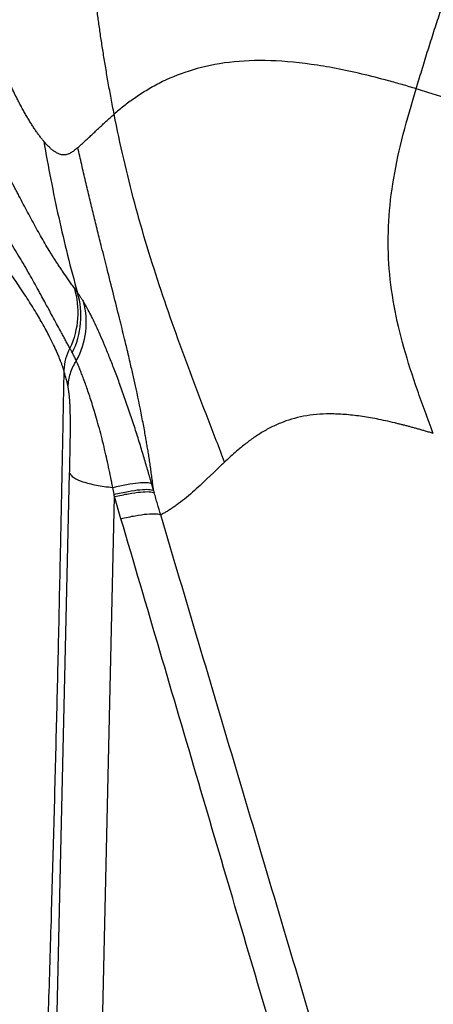
# Model space of a CAD drawing. Extents: x -3 to 82, y -21 to 126.
# Drawn here: x 8 to 11, y 49 to 57 of the extents above; entities that cross this region are included whole.
import ezdxf

# ---------------------------------------------------------------- set-up
doc = ezdxf.new("R2010")
doc.units = 0
doc.header["$MEASUREMENT"] = 0
doc.layers.add('1', color=4, linetype='Continuous')

# ---------------------------------------------------------------- blocks, each defined once
blk = doc.blocks.new('2024 PRODIGY HL')
at = {"layer": '1', "color": 3, "linetype": 'Continuous', "lineweight": 25}
for p, q in [((10.4178, 41.694), (10.6276, 50.8518)), ((10.8057, 42.4345), (10.9941, 50.6585)), ((11.0471, 50.4785), (10.9941, 50.6585))]:
    blk.add_line(p, q, dxfattribs=at)
for points, knots in [([(10.9915, 53.7861), (10.9872, 53.808), (10.9787, 53.8513), (10.9665, 53.9158), (10.9547, 53.9793), (10.9434, 54.0419), (10.9327, 54.1035), (10.9223, 54.1642), (10.9124, 54.2239), (10.903, 54.2826), (10.8939, 54.3403), (10.8853, 54.397), (10.877, 54.4527), (10.8691, 54.5075), (10.8616, 54.5612), (10.8544, 54.614), (10.8476, 54.6658), (10.8411, 54.7165), (10.835, 54.7662), (10.8291, 54.815), (10.8235, 54.8627), (10.8182, 54.9094), (10.8132, 54.9551), (10.8085, 54.9998), (10.804, 55.0435), (10.7997, 55.0862), (10.7957, 55.1278), (10.7919, 55.1684), (10.7883, 55.208), (10.7849, 55.2466), (10.7817, 55.2842), (10.7788, 55.3207), (10.7759, 55.3562), (10.7733, 55.3907), (10.7708, 55.4242), (10.7685, 55.4566), (10.7663, 55.488), (10.7643, 55.5183), (10.7624, 55.5477), (10.7606, 55.576), (10.759, 55.6033), (10.7574, 55.6295), (10.756, 55.6548), (10.7547, 55.6789), (10.7535, 55.7021), (10.7523, 55.7242), (10.7513, 55.7453), (10.7503, 55.7654), (10.7494, 55.7844), (10.7486, 55.8024), (10.7479, 55.8194), (10.7472, 55.8353), (10.7466, 55.8502), (10.746, 55.864), (10.7438, 55.9208), (10.7404, 56.0207), (10.7371, 56.1642), (10.7353, 56.3077), (10.735, 56.4512), (10.7363, 56.5947), (10.7391, 56.7381), (10.7435, 56.8814), (10.7494, 57.0246), (10.7567, 57.1677), (10.7657, 57.3107), (10.7761, 57.4535), (10.7881, 57.5962), (10.8016, 57.7387), (10.8166, 57.881), (10.8331, 58.023), (10.8511, 58.1648), (10.8706, 58.3064), (10.8917, 58.4477), (10.9142, 58.5887), (10.9383, 58.7293), (10.9637, 58.8697), (10.9819, 58.963), (10.991, 59.0097)], [0, 0, 0, 0, 0.012651, 0.025107, 0.037368, 0.049433, 0.061303, 0.072976, 0.084455, 0.095737, 0.106823, 0.117714, 0.128408, 0.138907, 0.14921, 0.159316, 0.169226, 0.17894, 0.188458, 0.197779, 0.206904, 0.215833, 0.224565, 0.233101, 0.241441, 0.249584, 0.25753, 0.26528, 0.272834, 0.280191, 0.287351, 0.294315, 0.301082, 0.307653, 0.314027, 0.320204, 0.326185, 0.331969, 0.337557, 0.342948, 0.348142, 0.35314, 0.35794, 0.362545, 0.366952, 0.371163, 0.375177, 0.378995, 0.382616, 0.38604, 0.389268, 0.392299, 0.395133, 0.39777, 0.400211, 0.427509, 0.454807, 0.482103, 0.509398, 0.53669, 0.563981, 0.591269, 0.618553, 0.645835, 0.673112, 0.700385, 0.727654, 0.754917, 0.782175, 0.809428, 0.836674, 0.863913, 0.891146, 0.918371, 0.945589, 0.972799, 1, 1, 1, 1]), ([(10.4158, 53.5652), (10.4128, 53.5688), (10.4067, 53.576), (10.3977, 53.5873), (10.3886, 53.599), (10.3795, 53.6111), (10.3704, 53.6235), (10.3612, 53.6364), (10.352, 53.6496), (10.3427, 53.6632), (10.3334, 53.6771), (10.3241, 53.6915), (10.3148, 53.7061), (10.3054, 53.7212), (10.2961, 53.7365), (10.2867, 53.7521), (10.2774, 53.7679), (10.2681, 53.784), (10.2588, 53.8004), (10.2495, 53.817), (10.2403, 53.8338), (10.231, 53.8509), (10.2218, 53.8682), (10.2126, 53.8857), (10.1888, 53.9317), (10.151, 54.0085), (10.1001, 54.1194), (10.0506, 54.2346), (10.0133, 54.3264), (9.9816, 54.4069), (9.9589, 54.4661), (9.9329, 54.5355), (9.907, 54.6062), (9.8683, 54.7139), (9.8238, 54.8422), (9.7749, 54.9875), (9.7302, 55.1231), (9.6901, 55.2469), (9.6604, 55.3392), (9.646, 55.3841), (9.6416, 55.3979)], [0, 0, 0, 0, 0.010248, 0.020501, 0.030766, 0.041052, 0.051367, 0.06172, 0.072115, 0.082556, 0.093047, 0.103587, 0.114172, 0.124797, 0.135452, 0.146125, 0.156802, 0.167485, 0.178181, 0.188895, 0.19963, 0.210389, 0.221174, 0.231985, 0.242818, 0.305327, 0.368201, 0.431256, 0.494487, 0.514737, 0.55781, 0.586309, 0.621156, 0.664976, 0.74773, 0.809815, 0.874015, 0.939337, 0.981312, 1, 1, 1, 1]), ([(13.4592, 53.9939), (13.4665, 54.0186), (13.4812, 54.0683), (13.5037, 54.1427), (13.5265, 54.2174), (13.5497, 54.2923), (13.5733, 54.3674), (13.5974, 54.4427), (13.6218, 54.5182), (13.6466, 54.5939), (13.6635, 54.6443), (13.6719, 54.6696)], [0, 0, 0, 0, 0.109277, 0.219013, 0.329206, 0.439858, 0.550969, 0.662538, 0.774566, 0.887053, 1, 1, 1, 1]), ([(13.4592, 53.9939), (13.421, 54.0054), (13.383, 54.0166), (13.3078, 54.0383), (13.2705, 54.0488), (13.1595, 54.079), (13.0868, 54.0975), (12.8718, 54.1482), (12.7335, 54.175), (12.4697, 54.2121), (12.344, 54.2224), (12.1069, 54.226), (11.9955, 54.2192), (11.7877, 54.19), (11.6915, 54.1675), (11.5142, 54.1106), (11.4331, 54.0761), (11.3219, 54.0188), (11.2865, 53.9989), (11.2359, 53.968), (11.2194, 53.9576), (11.1873, 53.9365), (11.1717, 53.9259), (11.126, 53.8939), (11.0971, 53.8724), (11.056, 53.8401), (11.0426, 53.8292), (11.0165, 53.8077), (11.0038, 53.7969), (10.9915, 53.7861)], [0, 0, 0, 0, 0.03125, 0.03125, 0.0625, 0.0625, 0.125, 0.125, 0.25, 0.25, 0.375, 0.375, 0.5, 0.5, 0.625, 0.625, 0.75, 0.75, 0.8125, 0.8125, 0.84375, 0.84375, 0.875, 0.875, 0.9375, 0.9375, 0.96875, 0.96875, 1, 1, 1, 1]), ([(13.5985, 51.1752), (13.5535, 51.2956), (13.5096, 51.4136), (13.4283, 51.6469), (13.3909, 51.7622), (13.3265, 51.9917), (13.2993, 52.1059), (13.2578, 52.3345), (13.2434, 52.4488), (13.2286, 52.6785), (13.2283, 52.7938), (13.2415, 53.0263), (13.2552, 53.1434), (13.2952, 53.3804), (13.3215, 53.5002), (13.3841, 53.7438), (13.4203, 53.8675), (13.4592, 53.9939)], [0, 0, 0, 0, 0.125, 0.125, 0.25, 0.25, 0.375, 0.375, 0.5, 0.5, 0.625, 0.625, 0.75, 0.75, 0.875, 0.875, 1, 1, 1, 1]), ([(16.0849, 52.6447), (15.9616, 52.733), (15.8402, 52.8169), (15.6009, 52.9766), (15.483, 53.0523), (15.25, 53.1959), (15.1349, 53.2636), (14.9073, 53.3912), (14.7947, 53.4511), (14.5731, 53.5626), (14.464, 53.6142), (14.2498, 53.7095), (14.1448, 53.7532), (13.9908, 53.8134), (13.94, 53.8325), (13.8397, 53.8691), (13.7902, 53.8866), (13.6929, 53.9198), (13.645, 53.9356), (13.551, 53.9658), (13.5049, 53.9801), (13.4592, 53.9939)], [0, 0, 0, 0, 0.125, 0.125, 0.25, 0.25, 0.375, 0.375, 0.5, 0.5, 0.625, 0.625, 0.75, 0.75, 0.8125, 0.8125, 0.875, 0.875, 0.9375, 0.9375, 1, 1, 1, 1]), ([(10.6942, 53.5135), (10.6994, 53.518), (10.7096, 53.5268), (10.7249, 53.5405), (10.7403, 53.5544), (10.7556, 53.5684), (10.7709, 53.5826), (10.7863, 53.5969), (10.8016, 53.6112), (10.817, 53.6257), (10.8374, 53.645), (10.8632, 53.6693), (10.8945, 53.6987), (10.9262, 53.728), (10.9583, 53.7571), (10.9805, 53.7765), (10.9915, 53.7861)], [0, 0, 0, 0, 0.057364, 0.114163, 0.170397, 0.226067, 0.281173, 0.335714, 0.389692, 0.443105, 0.495954, 0.600662, 0.703405, 0.804195, 0.903078, 1, 1, 1, 1]), ([(11.8937, 50.9415), (11.8484, 51.0584), (11.8034, 51.1753), (11.7139, 51.4089), (11.6695, 51.5256), (11.5383, 51.8761), (11.4535, 52.11), (11.3354, 52.4633), (11.2976, 52.5814), (11.2256, 52.8189), (11.1915, 52.9381), (11.1274, 53.178), (11.0975, 53.2987), (11.0416, 53.5413), (11.0157, 53.6634), (10.9915, 53.7861)], [0, 0, 0, 0, 0.125, 0.125, 0.25, 0.25, 0.5, 0.5, 0.625, 0.625, 0.75, 0.75, 0.875, 0.875, 1, 1, 1, 1]), ([(10.4158, 53.5652), (10.4523, 53.356), (10.4927, 53.1478), (10.5838, 52.7343), (10.6346, 52.529), (10.6924, 52.3257)], [0, 0, 0, 0, 0.5, 0.5, 1, 1, 1, 1]), ([(10.6942, 53.5135), (10.6919, 53.5115), (10.6896, 53.5095), (10.6851, 53.5057), (10.6829, 53.5038), (10.6765, 53.4983), (10.6724, 53.4949), (10.6642, 53.4883), (10.6602, 53.4851), (10.6519, 53.479), (10.6475, 53.4759), (10.6383, 53.4701), (10.6334, 53.4672), (10.6258, 53.4635), (10.6233, 53.4623), (10.6181, 53.4601), (10.6156, 53.4591), (10.6078, 53.4565), (10.6026, 53.4551), (10.5917, 53.4533), (10.586, 53.4528), (10.5743, 53.453), (10.5683, 53.4536), (10.5561, 53.456), (10.55, 53.4577), (10.5375, 53.4622), (10.5311, 53.4651), (10.518, 53.472), (10.5113, 53.4761), (10.4975, 53.4855), (10.4904, 53.4908), (10.4762, 53.5025), (10.4691, 53.5088), (10.4545, 53.5227), (10.4471, 53.5302), (10.4317, 53.5467), (10.4237, 53.5557), (10.4158, 53.5652)], [0, 0, 0, 0, 0.03125, 0.03125, 0.0625, 0.0625, 0.125, 0.125, 0.1875, 0.1875, 0.25, 0.25, 0.3125, 0.3125, 0.34375, 0.34375, 0.375, 0.375, 0.4375, 0.4375, 0.5, 0.5, 0.5625, 0.5625, 0.625, 0.625, 0.6875, 0.6875, 0.75, 0.75, 0.8125, 0.8125, 0.875, 0.875, 0.9375, 0.9375, 1, 1, 1, 1]), ([(11.3131, 50.7088), (11.3121, 50.7177), (11.3101, 50.7353), (11.3068, 50.7617), (11.3036, 50.7879), (11.3002, 50.8138), (11.2968, 50.8394), (11.2933, 50.8648), (11.2898, 50.8898), (11.2862, 50.9145), (11.2826, 50.9389), (11.279, 50.9629), (11.2753, 50.9866), (11.2716, 51.0099), (11.2679, 51.0328), (11.2642, 51.0554), (11.2605, 51.0776), (11.2569, 51.0994), (11.2532, 51.1207), (11.2495, 51.1417), (11.2403, 51.1936), (11.2167, 51.3212), (11.184, 51.4807), (11.1492, 51.6385), (11.1237, 51.75), (11.0992, 51.8542), (11.0689, 51.9798), (11.0333, 52.1249), (10.9856, 52.3151), (10.9365, 52.5093), (10.8985, 52.6606), (10.8726, 52.7645), (10.8562, 52.8308), (10.8397, 52.8974), (10.8233, 52.9645), (10.8069, 53.0319), (10.7906, 53.0998), (10.7744, 53.168), (10.7582, 53.2365), (10.742, 53.3053), (10.726, 53.3745), (10.71, 53.4439), (10.6995, 53.4903), (10.6942, 53.5135)], [0, 0, 0, 0, 0.013587, 0.026887, 0.039905, 0.052645, 0.065108, 0.077298, 0.089217, 0.100867, 0.112249, 0.123365, 0.134216, 0.144804, 0.155131, 0.165201, 0.175013, 0.184572, 0.193878, 0.202933, 0.21174, 0.260635, 0.363399, 0.4002, 0.437473, 0.485032, 0.510686, 0.567587, 0.631625, 0.69704, 0.752586, 0.772859, 0.793178, 0.813549, 0.833977, 0.854467, 0.875023, 0.895651, 0.916354, 0.937137, 0.958003, 0.978956, 1, 1, 1, 1]), ([(10.6649, 52.3648), (10.6566, 52.3765), (10.6486, 52.3879), (10.633, 52.4101), (10.6254, 52.421), (10.6031, 52.453), (10.5889, 52.4736), (10.5683, 52.5039), (10.5615, 52.5139), (10.5515, 52.5289), (10.5482, 52.5339), (10.5416, 52.5439), (10.5383, 52.5488), (10.5318, 52.5587), (10.5286, 52.5636), (10.5222, 52.5734), (10.519, 52.5784), (10.5127, 52.5882), (10.5095, 52.5931), (10.5032, 52.6029), (10.5001, 52.6078), (10.4939, 52.6177), (10.4908, 52.6226), (10.4846, 52.6324), (10.4816, 52.6373), (10.4725, 52.652), (10.4664, 52.6618), (10.4485, 52.6912), (10.4367, 52.711), (10.4132, 52.751), (10.4015, 52.7713), (10.3781, 52.8125), (10.3664, 52.8333), (10.3315, 52.8965), (10.3082, 52.9396), (10.2612, 53.0279), (10.2375, 53.073), (10.2072, 53.1308), (10.2011, 53.1425), (10.1888, 53.1659), (10.1826, 53.1777), (10.1639, 53.2132), (10.1512, 53.2373), (10.1253, 53.2862), (10.1121, 53.311), (10.0851, 53.361), (10.0714, 53.3862), (10.0573, 53.4118)], [0, 0, 0, 0, 0.03125, 0.03125, 0.0625, 0.0625, 0.125, 0.125, 0.15625, 0.15625, 0.171875, 0.171875, 0.1875, 0.1875, 0.203125, 0.203125, 0.21875, 0.21875, 0.234375, 0.234375, 0.25, 0.25, 0.265625, 0.265625, 0.28125, 0.28125, 0.3125, 0.3125, 0.375, 0.375, 0.4375, 0.4375, 0.5, 0.5, 0.625, 0.625, 0.75, 0.75, 0.78125, 0.78125, 0.8125, 0.8125, 0.875, 0.875, 0.9375, 0.9375, 1, 1, 1, 1]), ([(10.6292, 51.872), (10.6265, 51.8769), (10.6211, 51.8869), (10.613, 51.902), (10.6047, 51.9173), (10.5963, 51.9331), (10.5877, 51.9491), (10.5788, 51.9655), (10.5698, 51.9823), (10.5531, 52.0134), (10.5285, 52.059), (10.4967, 52.1178), (10.4644, 52.1777), (10.433, 52.2357), (10.3994, 52.2979), (10.3648, 52.3613), (10.3275, 52.4286), (10.289, 52.4965), (10.2493, 52.5646), (10.2071, 52.6352), (10.164, 52.7054), (10.1248, 52.7677), (10.0922, 52.8183), (10.0663, 52.8576), (10.041, 52.8953), (10.024, 52.9201), (10.0157, 52.9321)], [0, 0, 0, 0, 0.013457, 0.027514, 0.042138, 0.057309, 0.073025, 0.089303, 0.10618, 0.123706, 0.184129, 0.248203, 0.3094, 0.372905, 0.428714, 0.497801, 0.560277, 0.622786, 0.689021, 0.748009, 0.813166, 0.873672, 0.907803, 0.940299, 0.971025, 1, 1, 1, 1]), ([(10.5802, 51.6925), (10.579, 51.6963), (10.5766, 51.7039), (10.5728, 51.7152), (10.5689, 51.7265), (10.5648, 51.7379), (10.5606, 51.7494), (10.5563, 51.7609), (10.5488, 51.7802), (10.5379, 51.8073), (10.5194, 51.8507), (10.4949, 51.9038), (10.4657, 51.9626), (10.4347, 52.0215), (10.4043, 52.0765), (10.3711, 52.134), (10.3372, 52.1907), (10.3004, 52.2499), (10.2616, 52.3102), (10.2215, 52.3707), (10.1778, 52.4346), (10.1333, 52.4985), (10.0931, 52.555), (10.0617, 52.5987), (10.039, 52.6301), (10.0167, 52.6611), (9.9947, 52.6915), (9.9799, 52.7121), (9.9727, 52.7221)], [0, 0, 0, 0, 0.00801, 0.016302, 0.024874, 0.033724, 0.04285, 0.052251, 0.061925, 0.091271, 0.123085, 0.181505, 0.247545, 0.306032, 0.371989, 0.428628, 0.497149, 0.559741, 0.622376, 0.690569, 0.747845, 0.814376, 0.873612, 0.901325, 0.92779, 0.953039, 0.9771, 1, 1, 1, 1]), ([(10.6649, 52.3648), (10.6893, 52.2848), (10.6988, 52.2), (10.6867, 52.0321), (10.665, 51.9489), (10.6292, 51.872)], [0, 0, 0, 0, 0.5, 0.5, 1, 1, 1, 1]), ([(10.6649, 52.3648), (10.6703, 52.357), (10.6793, 52.3443), (10.6887, 52.3309), (10.6924, 52.3257)], [0, 0, 0, 0, 0.608277, 1, 1, 1, 1]), ([(10.6496, 51.8345), (10.6869, 51.9107), (10.71, 51.9935), (10.7246, 52.161), (10.7161, 52.2457), (10.6924, 52.3257)], [0, 0, 0, 0, 0.5, 0.5, 1, 1, 1, 1]), ([(10.6924, 52.3257), (10.6943, 52.3228), (10.6983, 52.3171), (10.7044, 52.3082), (10.711, 52.2985), (10.718, 52.2879), (10.7255, 52.2764), (10.7331, 52.2643), (10.7384, 52.2557), (10.741, 52.2514)], [0, 0, 0, 0, 0.133408, 0.26769, 0.40211, 0.554498, 0.704851, 0.85325, 1, 1, 1, 1]), ([(10.6819, 51.7695), (10.7225, 51.8435), (10.7488, 51.9246), (10.769, 52.0892), (10.7629, 52.1727), (10.741, 52.2513)], [0, 0, 0, 0, 0.5, 0.5, 1, 1, 1, 1]), ([(11.2966, 50.767), (11.296, 50.7691), (11.2955, 50.771), (11.2944, 50.775), (11.2938, 50.777), (11.2921, 50.783), (11.2909, 50.787), (11.2875, 50.7991), (11.2851, 50.8073), (11.278, 50.8322), (11.2731, 50.8492), (11.258, 50.9014), (11.2473, 50.9377), (11.2248, 51.0132), (11.213, 51.0525), (11.1881, 51.1329), (11.1752, 51.174), (11.1484, 51.2573), (11.1346, 51.2994), (11.1062, 51.3839), (11.0916, 51.4262), (11.0624, 51.5094), (11.0477, 51.5503), (11.0193, 51.6278), (11.0055, 51.6647), (10.9783, 51.7356), (10.965, 51.7696), (10.9388, 51.8351), (10.926, 51.8666), (10.9009, 51.9263), (10.8889, 51.9545), (10.8658, 52.0068), (10.8548, 52.0312), (10.8337, 52.0767), (10.8236, 52.0978), (10.8043, 52.1368), (10.7952, 52.1547), (10.7779, 52.1874), (10.7698, 52.2022), (10.7546, 52.2288), (10.7476, 52.2407), (10.741, 52.2514)], [0, 0, 0, 0, 0.003906, 0.003906, 0.007813, 0.007813, 0.015625, 0.015625, 0.03125, 0.03125, 0.0625, 0.0625, 0.125, 0.125, 0.1875, 0.1875, 0.25, 0.25, 0.3125, 0.3125, 0.375, 0.375, 0.4375, 0.4375, 0.5, 0.5, 0.5625, 0.5625, 0.625, 0.625, 0.6875, 0.6875, 0.75, 0.75, 0.8125, 0.8125, 0.875, 0.875, 0.9375, 0.9375, 1, 1, 1, 1]), ([(10.6292, 51.872), (10.6147, 51.8444), (10.6031, 51.8155), (10.5865, 51.7554), (10.5815, 51.7243), (10.5802, 51.6925)], [0, 0, 0, 0, 0.5, 0.5, 1, 1, 1, 1]), ([(10.6496, 51.8345), (10.6478, 51.8378), (10.6443, 51.8443), (10.6391, 51.8537), (10.6341, 51.8629), (10.6308, 51.869), (10.6292, 51.872)], [0, 0, 0, 0, 0.252463, 0.503257, 0.752401, 1, 1, 1, 1]), ([(10.6819, 51.7695), (10.681, 51.7716), (10.6776, 51.7791), (10.6729, 51.7892), (10.668, 51.7993), (10.6627, 51.8099), (10.6565, 51.8217), (10.6518, 51.8305), (10.6496, 51.8345)], [0, 0, 0, 0, 0.078632, 0.290886, 0.416268, 0.526416, 0.782306, 1, 1, 1, 1]), ([(10.9795, 50.7338), (10.978, 50.7415), (10.9753, 50.7558), (10.9673, 50.7964), (10.9548, 50.8583), (10.9375, 50.9398), (10.9183, 51.025), (10.8914, 51.1374), (10.8617, 51.2501), (10.8318, 51.3524), (10.811, 51.4199), (10.7913, 51.4807), (10.7731, 51.5344), (10.7547, 51.5862), (10.7376, 51.6325), (10.7216, 51.6746), (10.7104, 51.7028), (10.7025, 51.7221), (10.6971, 51.7349), (10.692, 51.7471), (10.6868, 51.7588), (10.6836, 51.7659), (10.682, 51.7695)], [0, 0, 0, 0, 0.018148, 0.033591, 0.096022, 0.163977, 0.22511, 0.295641, 0.427347, 0.489711, 0.546677, 0.599934, 0.65428, 0.703001, 0.765176, 0.819582, 0.876038, 0.899802, 0.922772, 0.948702, 0.97444, 1, 1, 1, 1]), ([(10.5802, 51.6925), (10.5794, 51.6459), (10.5777, 51.5528), (10.5751, 51.4137), (10.5724, 51.2754), (10.5698, 51.138), (10.5671, 51.0015), (10.5644, 50.8658), (10.5617, 50.731), (10.559, 50.5971), (10.5563, 50.4641), (10.5535, 50.3319), (10.5462, 49.9875), (10.5342, 49.4423), (10.5161, 48.685), (10.4968, 47.9373), (10.4753, 47.177), (10.4522, 46.4311), (10.4309, 45.8085), (10.413, 45.3227), (10.3985, 44.9529), (10.3835, 44.5886), (10.3674, 44.2228), (10.3504, 43.8597), (10.3321, 43.4941), (10.3127, 43.1349), (10.2955, 42.8404), (10.2813, 42.6115), (10.2701, 42.4385), (10.2585, 42.2687), (10.2418, 42.0357), (10.2199, 41.7531), (10.1983, 41.5055), (10.183, 41.3446), (10.1742, 41.2564), (10.1654, 41.1704), (10.1544, 41.0681), (10.1422, 40.9616), (10.1287, 40.8518), (10.1158, 40.7541), (10.1026, 40.6606), (10.0902, 40.579), (10.0788, 40.5094), (10.0701, 40.4597), (10.063, 40.4212), (10.0575, 40.3925), (10.052, 40.3644), (10.0482, 40.3464), (10.0463, 40.3373)], [0, 0, 0, 0, 0.010725, 0.02139, 0.031994, 0.042538, 0.053022, 0.063446, 0.073809, 0.084113, 0.094358, 0.104542, 0.114667, 0.174008, 0.230965, 0.291173, 0.349359, 0.410635, 0.469093, 0.499654, 0.529245, 0.560155, 0.590257, 0.621323, 0.652835, 0.685034, 0.716261, 0.732512, 0.748245, 0.764725, 0.78096, 0.816057, 0.849732, 0.859698, 0.869596, 0.879753, 0.889622, 0.90611, 0.919268, 0.932308, 0.945839, 0.959246, 0.969253, 0.979147, 0.984296, 0.989487, 0.994721, 1, 1, 1, 1]), ([(10.6152, 51.5557), (10.6146, 51.5585), (10.6135, 51.5642), (10.6118, 51.5724), (10.6101, 51.5806), (10.6084, 51.5886), (10.6058, 51.6001), (10.6023, 51.6148), (10.5976, 51.6333), (10.5923, 51.6527), (10.5864, 51.6729), (10.5824, 51.6858), (10.5802, 51.6925)], [0, 0, 0, 0, 0.048662, 0.098025, 0.148097, 0.198886, 0.2504, 0.371483, 0.500285, 0.655531, 0.822084, 1, 1, 1, 1]), ([(10.6276, 50.8518), (10.6281, 50.8731), (10.6291, 50.9153), (10.6305, 50.9788), (10.6317, 51.0398), (10.6328, 51.0993), (10.6335, 51.1548), (10.634, 51.2084), (10.6341, 51.2575), (10.6338, 51.3151), (10.6327, 51.3679), (10.6308, 51.4137), (10.6288, 51.4457), (10.6263, 51.4758), (10.6238, 51.4993), (10.6215, 51.5172), (10.6195, 51.5306), (10.6174, 51.5436), (10.6159, 51.5516), (10.6152, 51.5557)], [0, 0, 0, 0, 0.081823, 0.161952, 0.24365, 0.314469, 0.38747, 0.452501, 0.514334, 0.570015, 0.666939, 0.71302, 0.759049, 0.811005, 0.866857, 0.897651, 0.930051, 0.964142, 1, 1, 1, 1]), ([(13.5985, 51.1752), (13.5879, 51.1784), (13.5668, 51.1847), (13.5357, 51.1938), (13.5052, 51.2027), (13.4753, 51.2112), (13.4461, 51.2193), (13.4175, 51.2272), (13.3895, 51.2347), (13.362, 51.2419), (13.3352, 51.2488), (13.3089, 51.2554), (13.2414, 51.2718), (13.137, 51.2947), (13.0235, 51.3141), (12.9375, 51.3249), (12.8539, 51.3327), (12.7144, 51.3381), (12.5339, 51.3217), (12.3766, 51.2746), (12.2621, 51.2214), (12.1808, 51.1743), (12.1168, 51.1303), (12.0675, 51.093), (12.0254, 51.0592), (11.9806, 51.0209), (11.9348, 50.9799), (11.9069, 50.9538), (11.8937, 50.9415)], [0, 0, 0, 0, 0.0120227, 0.0239037, 0.0356453, 0.0472491, 0.0587162, 0.0700473, 0.0812425, 0.0923019, 0.1032248, 0.1140106, 0.1246582, 0.1871925, 0.2480938, 0.2786861, 0.3093973, 0.3705568, 0.493032, 0.6166471, 0.6791473, 0.7422252, 0.8059384, 0.838003, 0.8700975, 0.9181161, 0.9613396, 1, 1, 1, 1]), ([(11.8937, 50.9415), (11.8856, 50.9339), (11.8697, 50.9188), (11.8463, 50.8965), (11.8238, 50.8749), (11.8021, 50.8539), (11.781, 50.8336), (11.7448, 50.7988), (11.6947, 50.7513), (11.6299, 50.6925), (11.5661, 50.6386), (11.5144, 50.599), (11.4757, 50.5718), (11.4495, 50.5544), (11.4235, 50.5382), (11.3977, 50.5231), (11.3805, 50.514), (11.372, 50.5094)], [0, 0, 0, 0, 0.043498, 0.085933, 0.127338, 0.167742, 0.207172, 0.245651, 0.372857, 0.494821, 0.622575, 0.746556, 0.798307, 0.849535, 0.900235, 0.950395, 1, 1, 1, 1]), ([(10.6276, 50.8518), (10.6318, 50.8392), (10.6434, 50.8266), (10.6803, 50.8025), (10.7056, 50.791), (10.7679, 50.7702), (10.8048, 50.7608), (10.8869, 50.745), (10.9321, 50.7385), (10.9795, 50.7338)], [0, 0, 0, 0, 0.25, 0.25, 0.5, 0.5, 0.75, 0.75, 1, 1, 1, 1]), ([(10.9795, 50.7338), (11.0195, 50.7434), (11.0577, 50.7515), (11.1279, 50.7644), (11.1599, 50.7692), (11.2154, 50.775), (11.2389, 50.7761), (11.2757, 50.7743), (11.2889, 50.7716), (11.2966, 50.767)], [0, 0, 0, 0, 0.25, 0.25, 0.5, 0.5, 0.75, 0.75, 1, 1, 1, 1]), ([(10.9905, 50.6773), (11.0308, 50.687), (11.0696, 50.6952), (11.141, 50.7081), (11.1736, 50.7127), (11.2301, 50.7183), (11.2541, 50.7191), (11.2917, 50.7168), (11.3053, 50.7137), (11.3131, 50.7088)], [0, 0, 0, 0, 0.25, 0.25, 0.5, 0.5, 0.75, 0.75, 1, 1, 1, 1]), ([(10.9941, 50.6585), (11.0347, 50.6681), (11.0736, 50.6763), (11.1453, 50.6892), (11.1781, 50.6939), (11.2351, 50.6993), (11.2592, 50.7001), (11.2971, 50.6976), (11.3107, 50.6944), (11.3186, 50.6893)], [0, 0, 0, 0, 0.25, 0.25, 0.5, 0.5, 0.75, 0.75, 1, 1, 1, 1]), ([(11.372, 50.5094), (11.3632, 50.5392), (11.3542, 50.5694), (11.3408, 50.6147), (11.3363, 50.6297), (11.3275, 50.6597), (11.323, 50.6745), (11.3186, 50.6893)], [0, 0, 0, 0, 0.5, 0.5, 0.75, 0.75, 1, 1, 1, 1]), ([(11.0471, 50.4785), (11.0876, 50.4882), (11.1265, 50.4964), (11.1983, 50.5092), (11.2311, 50.5139), (11.2881, 50.5193), (11.3123, 50.5201), (11.3503, 50.5177), (11.364, 50.5145), (11.372, 50.5094)], [0, 0, 0, 0, 0.25, 0.25, 0.5, 0.5, 0.75, 0.75, 1, 1, 1, 1]), ([(12.6102, 46.3413), (12.4033, 47.036), (12.1966, 47.7309), (11.7839, 49.1204), (11.5779, 49.8149), (11.372, 50.5094)], [0, 0, 0, 0, 0.5, 0.5, 1, 1, 1, 1]), ([(12.2745, 46.3046), (12.077, 46.9757), (11.6677, 48.367), (11.2587, 49.7584), (11.0471, 50.4785)], [0, 0, 0, 0, 0.482409, 1, 1, 1, 1])]:
    blk.add_open_spline(points, degree=3, knots=knots, dxfattribs=at)
for points in [[(10.6152, 51.5557), (10.6166, 51.5928), (10.6295, 51.667), (10.6616, 51.7367), (10.6819, 51.7695)], [(10.9905, 50.6773), (10.9868, 50.6962), (10.9832, 50.715), (10.9795, 50.7338)], [(11.3131, 50.7088), (11.3076, 50.7282), (11.3022, 50.7476), (11.2966, 50.767)], [(10.9941, 50.6585), (10.9929, 50.6647), (10.9917, 50.671), (10.9905, 50.6773)], [(11.3131, 50.7088), (11.315, 50.7023), (11.3168, 50.6958), (11.3186, 50.6893)]]:
    blk.add_open_spline(points, degree=3, dxfattribs=at)

msp = doc.modelspace()

# ---------------------------------------------------------------- block references
at = {"layer": '1'}
msp.add_blockref('2024 PRODIGY HL', (-2.5778, 2.486), dxfattribs=at)

doc.saveas('drawing.dxf')
